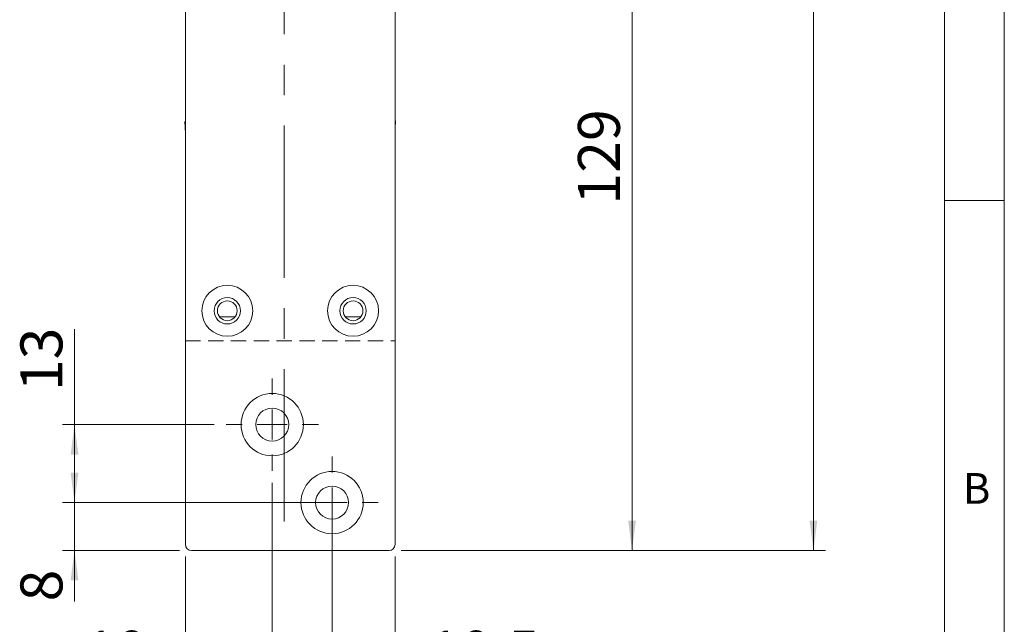
# Model space of a CAD drawing. Units: millimetres. Extents: x 0 to 210, y 0 to 297.
# Drawn here: x 128 to 210, y 70 to 120 of the extents above; entities that cross this region are included whole.
import ezdxf

# ---------------------------------------------------------------- set-up
doc = ezdxf.new("R2010")
doc.units = ezdxf.units.MM
doc.linetypes.add('CENTERX2', pattern=[20.32, 12.7, -2.54, 2.54, -2.54])
doc.linetypes.add('HIDDEN', pattern=[1.905, 1.27, -0.635])
doc.styles.add('SLDTEXTSTYLE0', font='TXT', dxfattribs={"width": 0.75})
doc.dimstyles.new('SLDDIMSTYLE0', dxfattribs={"dimtxt": 3.5, "dimasz": 2.5, "dimexe": 0, "dimexo": 0.0625, "dimgap": 0.875, "dimtad": 1, "dimdec": 1, "dimlfac": 2, "dimrnd": 1e-09, "dimzin": 12, "dimdsep": 46, "dimtxsty": 'SLDTEXTSTYLE0', "dimsah": 1, "dimcen": 0.09, "dimadec": 0, "dimazin": 3, "dimtfac": 1, "dimtdec": 1, "dimtofl": 0, "dimtmove": 0, "dimatfit": 3, "dimfxl": 0, "dimfrac": 2, "dimtolj": 1, "dimtzin": 12, "dimarcsym": 0})
doc.dimstyles.new('SLDDIMSTYLE1', dxfattribs={"dimtxt": 3.5, "dimasz": 2.5, "dimexe": 0, "dimexo": 0.0625, "dimgap": 0.875, "dimtad": 1, "dimdec": 1, "dimlfac": 2, "dimrnd": 1e-09, "dimzin": 12, "dimdsep": 46, "dimtxsty": 'SLDTEXTSTYLE0', "dimsah": 1, "dimcen": 0.09, "dimadec": 0, "dimazin": 3, "dimtfac": 1, "dimtdec": 1, "dimtmove": 0, "dimatfit": 0, "dimfxl": 0, "dimfrac": 2, "dimtolj": 1, "dimtzin": 12, "dimarcsym": 0})

# ---------------------------------------------------------------- blocks, each defined once
blk = doc.blocks.new('_D')
at = {"color": 7, "linetype": 'Continuous', "lineweight": 0}
for p, q in [((159.645, 225.798), (195.069, 225.798)), ((194.069, 225.798), (194.069, 75.798)), ((159.645, 75.798), (195.069, 75.798))]:
    blk.add_line(p, q, dxfattribs=at)
for points in [[(194.069, 225.798), (193.744, 223.298), (194.394, 223.298)], [(194.069, 75.798), (194.394, 78.298), (193.744, 78.298)]]:
    blk.add_solid(points, dxfattribs=at)
at = {"color": 7, "linetype": 'Continuous', "lineweight": 0, "insert": (189.557, 146.919), "char_height": 3.5, "attachment_point": 1, "rotation": 90, "style": 'SLDTEXTSTYLE0'}
blk.add_mtext('300', dxfattribs=at)
blk = doc.blocks.new('_D_1')
at = {"color": 7, "linetype": 'Continuous', "lineweight": 0}
for p, q in [((160.145, 140.298), (179.927, 140.298)), ((178.927, 75.798), (178.927, 140.298)), ((159.645, 75.798), (179.927, 75.798))]:
    blk.add_line(p, q, dxfattribs=at)
for points in [[(178.927, 140.298), (178.602, 137.798), (179.252, 137.798)], [(178.927, 75.798), (179.252, 78.298), (178.602, 78.298)]]:
    blk.add_solid(points, dxfattribs=at)
at = {"color": 7, "linetype": 'Continuous', "lineweight": 0, "insert": (174.415, 104.663), "char_height": 3.5, "attachment_point": 1, "rotation": 90, "style": 'SLDTEXTSTYLE0'}
blk.add_mtext('129', dxfattribs=at)
blk = doc.blocks.new('_D_4')
at = {"color": 7, "linetype": 'Continuous', "lineweight": 0}
for p, q in [((132.393, 79.798), (132.393, 82.298)), ((152.895, 79.798), (131.393, 79.798)), ((132.393, 75.798), (132.393, 79.798)), ((141.145, 75.798), (131.393, 75.798)), ((132.393, 75.798), (132.393, 71.547))]:
    blk.add_line(p, q, dxfattribs=at)
for points in [[(132.393, 79.798), (132.718, 82.298), (132.068, 82.298)], [(132.393, 75.798), (132.068, 73.298), (132.718, 73.298)]]:
    blk.add_solid(points, dxfattribs=at)
at = {"color": 7, "linetype": 'Continuous', "lineweight": 0, "insert": (127.881, 71.547), "char_height": 3.5, "attachment_point": 1, "rotation": 90, "style": 'SLDTEXTSTYLE0'}
blk.add_mtext('8', dxfattribs=at)
blk = doc.blocks.new('_D_5')
at = {"color": 7, "linetype": 'Continuous', "lineweight": 0}
for p, q in [((153.895, 78.798), (153.895, 63.586)), ((159.145, 75.298), (159.145, 63.586)), ((153.895, 64.586), (159.145, 64.586)), ((159.145, 64.586), (170.985, 64.586))]:
    blk.add_line(p, q, dxfattribs=at)
for points in [[(153.895, 64.586), (156.395, 64.261), (156.395, 64.911)], [(159.145, 64.586), (156.645, 64.911), (156.645, 64.261)]]:
    blk.add_solid(points, dxfattribs=at)
at = {"color": 7, "linetype": 'Continuous', "lineweight": 0, "insert": (161.934, 69.098), "char_height": 3.5, "attachment_point": 1, "style": 'SLDTEXTSTYLE0'}
blk.add_mtext('10,5', dxfattribs=at)
blk = doc.blocks.new('_D_6')
at = {"color": 7, "linetype": 'Continuous', "lineweight": 0}
for p, q in [((141.645, 75.298), (141.645, 53.512)), ((159.145, 75.298), (159.145, 53.512)), ((141.645, 54.512), (159.145, 54.512))]:
    blk.add_line(p, q, dxfattribs=at)
for points in [[(141.645, 54.512), (144.145, 54.187), (144.145, 54.837)], [(159.145, 54.512), (156.645, 54.837), (156.645, 54.187)]]:
    blk.add_solid(points, dxfattribs=at)
at = {"color": 7, "linetype": 'Continuous', "lineweight": 0, "insert": (148.045, 59.024), "char_height": 3.5, "attachment_point": 1, "style": 'SLDTEXTSTYLE0'}
blk.add_mtext('35', dxfattribs=at)
blk = doc.blocks.new('_D_7')
at = {"color": 7, "linetype": 'Continuous', "lineweight": 0}
for p, q in [((132.393, 86.298), (132.393, 94.267)), ((144.045, 86.298), (131.393, 86.298)), ((132.393, 86.298), (132.393, 79.798)), ((149.045, 79.798), (131.393, 79.798))]:
    blk.add_line(p, q, dxfattribs=at)
for points in [[(132.393, 86.298), (132.068, 83.798), (132.718, 83.798)], [(132.393, 79.798), (132.718, 82.298), (132.068, 82.298)]]:
    blk.add_solid(points, dxfattribs=at)
at = {"color": 7, "linetype": 'Continuous', "lineweight": 0, "insert": (127.881, 89.095), "char_height": 3.5, "attachment_point": 1, "rotation": 90, "style": 'SLDTEXTSTYLE0'}
blk.add_mtext('13', dxfattribs=at)
blk = doc.blocks.new('_D_8')
at = {"color": 7, "linetype": 'Continuous', "lineweight": 0}
for p, q in [((148.895, 81.448), (148.895, 63.586)), ((153.895, 74.948), (153.895, 63.586)), ((148.895, 64.586), (133.19, 64.586)), ((148.895, 64.586), (153.895, 64.586)), ((153.895, 64.586), (156.395, 64.586))]:
    blk.add_line(p, q, dxfattribs=at)
for points in [[(148.895, 64.586), (146.395, 64.911), (146.395, 64.261)], [(153.895, 64.586), (156.395, 64.261), (156.395, 64.911)]]:
    blk.add_solid(points, dxfattribs=at)
at = {"color": 7, "linetype": 'Continuous', "lineweight": 0, "insert": (133.19, 69.098), "char_height": 3.5, "attachment_point": 1, "style": 'SLDTEXTSTYLE0'}
blk.add_mtext('10', dxfattribs=at)
blk = doc.blocks.new('SW_CENTERMARKSYMBOL_2')
at = {"color": 0, "linetype": 'Continuous', "lineweight": 0}
for p, q in [((0, 2.5), (0, 3.85)), ((0, 0), (0, 1.25)), ((-2.5, 0), (-3.85, 0)), ((0, 0), (-1.25, 0)), ((0, 0), (0, -1.25)), ((0, 0), (1.25, 0)), ((2.5, 0), (3.85, 0)), ((0, -2.5), (0, -3.85))]:
    blk.add_line(p, q, dxfattribs=at)
blk = doc.blocks.new('SW_CENTERMARKSYMBOL_3')
at = {"color": 0, "linetype": 'Continuous', "lineweight": 0}
for p, q in [((0, 2.5), (0, 3.85)), ((0, 0), (0, 1.25)), ((-2.5, 0), (-3.85, 0)), ((0, 0), (-1.25, 0)), ((0, 0), (0, -1.25)), ((0, 0), (1.25, 0)), ((2.5, 0), (3.85, 0)), ((0, -2.5), (0, -3.85))]:
    blk.add_line(p, q, dxfattribs=at)

msp = doc.modelspace()

# ---------------------------------------------------------------- linework, layer by layer
at = {"color": 7, "linetype": 'Continuous', "lineweight": 0}
for p, q in [((210, 297), (210, 0)), ((205, 5), (205, 292)), ((210, 105), (205, 105))]:
    msp.add_line(p, q, dxfattribs=at)
at = {"color": 7, "linetype": 'CENTERX2', "lineweight": 0}
msp.add_line((149.895, 78.228), (149.895, 227.985), dxfattribs=at)
at = {"color": 7, "linetype": 'Continuous', "lineweight": 15}
for p, q in [((141.645, 76.298), (141.645, 225.298)), ((159.145, 121.298), (159.145, 76.298)), ((141.593, 111.588), (141.645, 110.588)), ((159.172, 111.588), (159.145, 111.761)), ((159.145, 111.101), (159.172, 111.588)), ((144.489, 95.298), (145.802, 95.298)), ((154.989, 95.298), (156.302, 95.298)), ((158.645, 75.798), (142.145, 75.798))]:
    msp.add_line(p, q, dxfattribs=at)
at = {"color": 7, "linetype": 'HIDDEN', "lineweight": 15}
for p, q in [((141.645, 208.298), (141.645, 93.298)), ((159.145, 208.298), (159.145, 93.298)), ((141.645, 93.298), (159.145, 93.298))]:
    msp.add_line(p, q, dxfattribs=at)
at = {"color": 102, "linetype": 'Continuous', "lineweight": 15}
for p, q in [((141.593, 111.588), (141.645, 111.476)), ((159.145, 111.532), (159.172, 111.588))]:
    msp.add_line(p, q, dxfattribs=at)
at = {"color": 7, "linetype": 'Continuous', "lineweight": 15}
for centre, radius in [((145.145, 95.798), 2.125), ((155.645, 95.798), 2.125), ((145.145, 95.798), 1.1), ((145.145, 95.798), 0.825), ((155.645, 95.798), 1.1), ((155.645, 95.798), 0.825), ((148.895, 86.298), 2.6), ((148.895, 86.298), 1.375), ((153.895, 79.798), 2.6), ((153.895, 79.798), 1.375)]:
    msp.add_circle(centre, radius, dxfattribs=at)
for centre, start, end in [((142.145, 76.298), 180, 270), ((158.645, 76.298), 270, 0)]:
    msp.add_arc(centre, 0.5, start, end, dxfattribs=at)

# ---------------------------------------------------------------- block references
at = {"color": 7, "linetype": 'Continuous', "lineweight": 0}
for name, p in [('SW_CENTERMARKSYMBOL_3', (148.895, 86.298)), ('SW_CENTERMARKSYMBOL_2', (153.895, 79.798))]:
    msp.add_blockref(name, p, dxfattribs=at)

# ---------------------------------------------------------------- texts
at = {"color": 7, "linetype": 'Continuous', "lineweight": 0, "insert": (206.543, 82.258), "char_height": 2.562, "attachment_point": 1, "style": 'SLDTEXTSTYLE0'}
msp.add_mtext('B', dxfattribs=at)

# ---------------------------------------------------------------- dimensions: what is measured, and where the dimension line sits
at = {"color": 7, "linetype": 'Continuous', "lineweight": 0}
for base, p1, p2, angle, dimstyle, picture, middle in [((194.069, 75.798), (158.645, 225.798), (158.645, 75.798), 90, 'SLDDIMSTYLE0', '_D', (194.069, 150.798)), ((178.927, 140.298), (158.645, 75.798), (159.145, 140.298), 90, 'SLDDIMSTYLE0', '_D_1', (178.927, 108.542)), ((132.393, 79.798), (145.045, 86.298), (150.045, 79.798), 90, 'SLDDIMSTYLE0', '_D_7', (132.393, 91.681)), ((132.393, 79.798), (142.145, 75.798), (153.895, 79.798), 90, 'SLDDIMSTYLE1', '_D_4', (132.393, 72.84)), ((159.145, 64.586), (153.895, 79.798), (159.145, 76.298), 0, 'SLDDIMSTYLE0', '_D_5', (166.459, 64.586)), ((159.145, 54.512), (141.645, 76.298), (159.145, 76.298), 0, 'SLDDIMSTYLE0', '_D_6', (150.631, 54.512))]:
    dim = msp.add_linear_dim(base=base, p1=p1, p2=p2, angle=angle, dimstyle=dimstyle, dxfattribs=at)
    dim.commit()
    dim.dimension.update_dxf_attribs({"geometry": picture, "text_midpoint": middle, "dimtype": 160})
dim = msp.add_linear_dim(base=(153.895, 64.586), p1=(148.895, 82.448), p2=(153.895, 75.948), dimstyle='SLDDIMSTYLE1', dxfattribs=at)
dim.commit()
dim.dimension.update_dxf_attribs({"geometry": '_D_8', "text_midpoint": (135.776, 64.586), "dimtype": 160})

doc.saveas('drawing.dxf')
